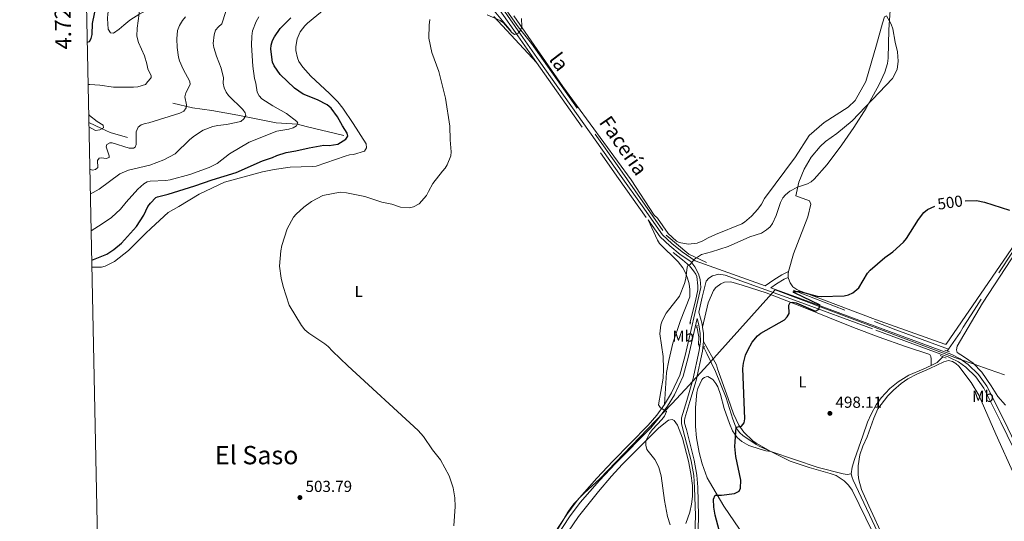
# Model space of a CAD drawing. Units: metres. Extents: x 640831 to 645346, y 727367 to 730428.
# Drawn here: x 641705 to 642322, y 728175 to 728490 of the extents above; entities that cross this region are included whole.
import ezdxf
from ezdxf.enums import TextEntityAlignment as Align

# ---------------------------------------------------------------- set-up
doc = ezdxf.new("R2010")
doc.units = ezdxf.units.M
doc.header["$MEASUREMENT"] = 0
doc.linetypes.add('DGN Style 2', pattern=[49.537595271297505, 29.7225571627785, -19.815038108519])
doc.linetypes.add('DGN Style 3', pattern=[69.3526333798165, 49.5375952712975, -19.815038108519])
for name, color, linetype, lineweight in [('Carátula', 7, 'Continuous', 5), ('Elementos auxiliares', 7, 'Continuous', 5), ('Entidades rústicas y varios', 7, 'Continuous', 5), ('Hidrografía', 7, 'Continuous', 5), ('Otros límites administrativos', 7, 'Continuous', 5), ('Relieve y altimetría', 7, 'Continuous', 5), ('Textos de rotulación', 7, 'Continuous', 5), ('Viales y ferrocarril', 7, 'Continuous', 5)]:
    doc.layers.add(name, color=color, linetype=linetype, lineweight=lineweight)
doc.styles.add('Style-arial', font='arial.shx', dxfattribs={"bigfont": 'arialbig.shx'})
doc.styles.add('Style-Arial Narrow', font='txt')
doc.styles.add('Style-Helvetica-Narrow-Oblique', font='txt')
doc.styles.add('Style-Times New Roman', font='txt')

# ---------------------------------------------------------------- blocks, each defined once
blk = doc.blocks.new('5PATER')
at = {"layer": 'Relieve y altimetría', "linetype": 'Continuous', "lineweight": 5}
h = blk.add_hatch(color=250, dxfattribs=at)
edge = h.paths.add_edge_path()
edge.add_ellipse((0, 0), major_axis=(-1.095731442945027, -1.110710700472634), ratio=0.9994222409660319, start_angle=0, end_angle=360)

msp = doc.modelspace()

# ---------------------------------------------------------------- linework, layer by layer
at = {"layer": 'Carátula', "color": 7, "linetype": 'Continuous', "lineweight": 5}
msp.add_3dface([(640892.3800000001, 727366.6699999999), (645346.4199999999, 727459.0900000001), (645284.8, 730428.46), (640830.76, 730336.04)], dxfattribs=at)
at = {"layer": 'Elementos auxiliares', "color": 250, "linetype": 'Continuous', "lineweight": 5}
msp.add_3dface([(641761.94, 727778.6300000001), (641714.52, 730091.96), (645126.97, 730162.79), (645175.5, 727849.46)], dxfattribs=at)
at = {"layer": 'Entidades rústicas y varios', "color": 92, "linetype": 'Continuous', "lineweight": 5}
msp.add_line((642283.95, 728275.29, 498.84), (642275.23, 728271.04, 498.54), dxfattribs=at)
at = {"layer": 'Entidades rústicas y varios', "color": 92, "linetype": 'Continuous', "lineweight": 5, "extrusion": (0.07045448037370494, -0.02973179071770349, 0.9970718062486724), "elevation": 24089.70340291721, "flags": 128}
msp.add_lwpolyline([(920706.5285055973, -307546.8531216326), (920708.5630261288, -307545.8069733607), (920710.0043436908, -307545.4146677591)], dxfattribs=at)
at = {"layer": 'Entidades rústicas y varios', "color": 92, "linetype": 'Continuous', "lineweight": 5}
for points in [[(641783.8200000001, 728543.01, 479.66), (641776.5800000001, 728535.3, 479.06), (641772.9099999999, 728530.29, 478.98), (641770.3300000001, 728525.8600000001, 478.98), (641767.23, 728519, 478.98), (641763.51, 728507.1000000001, 478.98), (641761.3400000001, 728497.8500000001, 478.98), (641760.6399999999, 728493.3900000001, 478.98), (641760.31, 728490.3200000001, 478.25), (641760.79, 728483.8200000001, 478.25), (641762.1699999999, 728481.3600000001, 478.25), (641764.0800000001, 728481.2, 478.25), (641767.77, 728483.7, 478.25), (641770.51, 728486.27, 478.25), (641774.3899999999, 728489.3500000001, 478.65), (641780.54, 728493.3900000001, 480.13), (641784.78, 728495.53, 481.02)], [(641787.6599999999, 728358.99, 502.05), (641798.27, 728368.96, 502.05), (641804.98, 728372.6699999999, 502.53), (641817.78, 728380.29, 502.72), (641833.53, 728387.9099999999, 502.95), (641857.4199999999, 728394.28, 502.95), (641864.79, 728395.8700000001, 502.95), (641874.72, 728397.1699999999, 502.95), (641888.46, 728397.6300000001, 502.95), (641890.94, 728397.98, 502.95), (641909.1100000001, 728404.1499999999, 502.67), (641911.79, 728404.9299999999, 502.65), (641914.4099999999, 728405.21, 502.65), (641921.3200000001, 728407.23, 502.65), (641922.48, 728409.3999999999, 502.65), (641922.27, 728411.9099999999, 502.65), (641914.1699999999, 728424.71, 502.65), (641907.8, 728434.22, 502.65), (641904.52, 728438.1200000001, 502.68), (641899.28, 728443.49, 502.8), (641887.5800000001, 728454.3, 502.95), (641882.5900000001, 728459.8999999999, 502.95), (641880.26, 728463.5, 502.95), (641879.3400000001, 728465.74, 502.81), (641878.3500000001, 728470.45, 502.57), (641878.29, 728472.8700000001, 502.47), (641879.05, 728477.6200000001, 502.33), (641880.94, 728482.05, 502.28), (641883.8500000001, 728485.8900000001, 502.3), (641885.6300000001, 728487.5, 502.35), (641897.25, 728497.1100000001, 502.21)], [(642002.28, 728491.77, 504.66), (642029.05, 728462.8200000001, 505.92)], [(642088.22, 728389.4099999999, 507.47), (642045.46, 728447.81, 506.42), (642014.8600000001, 728492.06, 504.63)], [(642186.6200000001, 728332, 500.86), (642189.76, 728343.04, 501.49), (642198.8500000001, 728366.1400000001, 502.68), (642200.76, 728374.1799999999, 503.43), (642199.77, 728376.0800000001, 503.73), (642191.3500000001, 728379.4099999999, 504.48), (642193.23, 728387.96, 505.34), (642196.47, 728396.1000000001, 505.94), (642200.98, 728403.6100000001, 506.23), (642206.6100000001, 728410.3, 506.23), (642209.8300000001, 728413.29, 506.12), (642216.9199999999, 728418.44, 505.67), (642226.6000000001, 728426.3600000001, 504.93), (642251.78, 728452.8200000001, 504.18), (642254.8, 728458.49, 504.33), (642255.31, 728463.75, 504.48), (642254.98, 728469.49, 504.63), (642253.5700000001, 728475.5700000001, 504.93), (642252.01, 728483.9199999999, 504.93), (642250.8899999999, 728486.77, 505.08), (642248.06, 728491.99, 505.37), (642246.8600000001, 728491.3700000001, 505.82), (642245.5, 728487.3999999999, 505.97), (642241.8800000001, 728473.8300000001, 506.57)], [(642241.8800000001, 728473.8300000001, 506.57), (642235.06, 728451, 507.32), (642228.55, 728439.0700000001, 507.77), (642224.0700000001, 728434.9299999999, 508.06), (642209.04, 728425.25, 508.36), (642199.6000000001, 728417.21, 508.36), (642191.2, 728403.69, 508.51), (642171.6399999999, 728377.55, 508.66), (642169.79, 728374.1000000001, 508.6), (642167.5800000001, 728370.8800000001, 508.55), (642163.6399999999, 728366.52, 508.51), (642159.0700000001, 728362.8400000001, 508.51), (642157.4199999999, 728361.78, 508.51), (642141.02, 728355.19, 507.62), (642136.3899999999, 728353.0900000001, 507.17), (642133.1599999999, 728351.0800000001, 507.35), (642129.6000000001, 728349.75, 507.45), (642123.94, 728349.1100000001, 507.45), (642118.3400000001, 728350.1499999999, 507.27), (642116.5700000001, 728350.8600000001, 507.17), (642111.48, 728355.81, 507.17), (642104.6200000001, 728365.27, 507.17), (642102.69, 728367.1499999999, 507.17), (642088.22, 728389.4099999999, 507.47)], [(642313.7, 728260.3500000001, 498.87), (642307.74, 728268.9199999999, 499.17), (642302.4199999999, 728274.52, 499.02), (642296.8300000001, 728278.1699999999, 499.02), (642292.3, 728281.0900000001, 499.17), (642291.8300000001, 728282.73, 499.17), (642292.24, 728285.1300000001, 499.02), (642308.26, 728311.98, 499.47), (642347.53, 728372.3900000001, 499.76)], [(641787.6599999999, 728358.99, 502.05), (641784.19, 728355.71, 501.83), (641773.6200000001, 728345.02, 501.6), (641764.79, 728338.0900000001, 501.6), (641758.9099999999, 728335.3200000001, 501.6), (641756.5900000001, 728334.5800000001, 500.93), (641750.55, 728334.5700000001, 500.89)], [(642098.79, 728364.21, 506.97), (642104.73, 728351.6300000001, 507.27), (642106.01, 728349.51, 507.26), (642117.5800000001, 728337.8600000001, 506.17), (642120.46, 728334.1300000001, 505.8), (642122.2, 728331.01, 505.51), (642123.55, 728327.71, 505.23), (642124.49, 728324.26, 504.96), (642125, 728320.73, 504.71), (642124.8999999999, 728316.0700000001, 504.58), (642119.1499999999, 728301.1499999999, 503.69), (642114.3200000001, 728286.96, 504.28), (642111.7, 728276.04, 504.24), (642110.4099999999, 728268.6699999999, 504.27), (642109.0700000001, 728248.6799999999, 504.75)], [(642333.4099999999, 728356.3999999999, 499.7), (642285.47, 728286.4099999999, 499.25), (642284.52, 728286.28, 499.25), (642241.1100000001, 728301.74, 499.4), (642193.23, 728320, 500.14), (642191.8700000001, 728320.6200000001, 500.23), (642189.48, 728322.3900000001, 500.41), (642187.69, 728324.77, 500.57), (642186.6399999999, 728327.55, 500.72), (642186.5900000001, 728328.24, 500.75)], [(642132.8600000001, 728297.01, 502.88), (642136.49, 728312.3500000001, 502.52), (642139.6699999999, 728319.9099999999, 502.43), (642141.25, 728321.9299999999, 502.43), (642144.3300000001, 728324.22, 502.43), (642146.72, 728325.1300000001, 502.43), (642150.54, 728325.5, 502.43), (642157.74, 728323.3400000001, 502.25), (642172.69, 728318.51, 501.36), (642195.94, 728309.49, 499.54), (642211.24, 728303.3800000001, 498.68), (642227.49, 728296.8700000001, 498.52), (642243.3999999999, 728290.72, 498.7), (642259.8800000001, 728284.8300000001, 498.95), (642274.6100000001, 728280.02, 498.99), (642275.1300000001, 728279.8, 498.99), (642275.8899999999, 728278.69, 498.99), (642276.1000000001, 728277.2, 498.99), (642275.95, 728275.3200000001, 498.99), (642275.95, 728273.1100000001, 498.24)], [(642175.75, 728219.1799999999, 499.14), (642166.3999999999, 728224.27, 499.44), (642164.4099999999, 728225.78, 499.45), (642158.8300000001, 728231.28, 499.54), (642155.6799999999, 728235.6200000001, 499.65), (642152.1799999999, 728242.6400000001, 499.86), (642149.02, 728252.3600000001, 500.2), (642142.3600000001, 728270.98, 500.78), (642141.5800000001, 728273.3500000001, 500.63), (642133.54, 728287.97, 501.83)], [(642283.95, 728275.29, 498.84), (642286.9299999999, 728276.0800000001, 498.99), (642289.3600000001, 728275.56, 498.99), (642291.53, 728274.2, 498.99), (642293.3200000001, 728272.5, 498.99), (642301.1000000001, 728262.27, 498.99), (642305.79, 728254.3500000001, 498.99), (642316.47, 728229.96, 498.49), (642328.03, 728204.6000000001, 497.34)], [(642246.8300000001, 728163.8800000001, 495.21), (642236.96, 728185.0800000001, 496.04), (642232.45, 728195.23, 496.3), (642230.79, 728201.3600000001, 496.38), (642230.3700000001, 728204.52, 496.46), (642230.29, 728210.19, 496.64), (642231.4199999999, 728217.1400000001, 496.95), (642233.29, 728222.49, 497.26), (642236.02, 728228.23, 497.6), (642240.1200000001, 728240.0700000001, 497.55), (642242.74, 728245.8700000001, 497.64), (642248.8500000001, 728253.9299999999, 498.06), (642252.44, 728257.5900000001, 498.23), (642257.26, 728261.6599999999, 498.38), (642261.47, 728264.5800000001, 498.48), (642266.97, 728267.6799999999, 498.54), (642275.23, 728271.04, 498.54)], [(642155.96, 728170.49, 498.54), (642146.1499999999, 728184.9199999999, 499.69), (642137.1799999999, 728200.04, 500.63), (642135.8, 728202.56, 500.48), (642132.6799999999, 728211.49, 500.96), (642130.8600000001, 728218.48, 501.22), (642129.2, 728227.78, 501.43), (642128.52, 728234.7, 501.49), (642128.4299999999, 728246.6499999999, 501.39), (642129.28, 728256.1200000001, 501.23), (642129.98, 728258.51, 501.23), (642132.3999999999, 728264.02, 501.15), (642133.1499999999, 728264.8900000001, 501.11), (642134.0900000001, 728265.55, 501.08), (642135.1599999999, 728265.96, 501.07), (642136.3, 728266.1000000001, 501.08), (642139.3700000001, 728264.2, 501.08), (642141.31, 728261.71, 501.02), (642142.54, 728259.55, 500.9), (642144.1799999999, 728254.8400000001, 500.68), (642146.48, 728246.0800000001, 500.33), (642149.79, 728236.6599999999, 500.08), (642151.71, 728232.06, 499.99), (642154.55, 728227.94, 499.91), (642157.54, 728225.44, 499.83), (642161.96, 728222.94, 499.66), (642168.99, 728220.51, 499.33), (642172.6000000001, 728219.5800000001, 499.14), (642175.75, 728219.1799999999, 498.84)], [(642322.56, 728248.0800000001, 499.02), (642317.8400000001, 728253.69, 499.17), (642313.7, 728260.3500000001, 498.87)], [(642122.3999999999, 728174, 503.72), (642124.8500000001, 728181.1300000001, 502.96), (642125.9299999999, 728186.05, 502.68), (642126.6100000001, 728190.99, 502.53), (642126.55, 728197.8600000001, 502.51), (642125.6000000001, 728205.3300000001, 502.51), (642124.1100000001, 728213.04, 502.51), (642120.4199999999, 728227.5800000001, 502.51), (642117.1799999999, 728235.54, 502.66), (642115.22, 728238.5, 502.66), (642113.8999999999, 728239.2, 502.81), (642111.51, 728238.6799999999, 502.81), (642105.56, 728234.03, 503.38), (642098.77, 728227.3600000001, 504.61), (642082.6499999999, 728210.97, 506.55), (642075.9199999999, 728203.6000000001, 507.12), (642067.75, 728194.1400000001, 507.49), (642055.3200000001, 728178.44, 507.22), (642045.49, 728163.96, 506.96)], [(642175.75, 728219.1799999999, 498.84), (642187.8, 728213.0900000001, 498.54), (642199.6300000001, 728209.0800000001, 497.99), (642212.73, 728205.3900000001, 497.42), (642216.46, 728204.03, 497.25), (642221.49, 728200.8500000001, 496.93), (642224.3200000001, 728198.06, 496.69), (642226.6300000001, 728194.8300000001, 496.43), (642239.4299999999, 728168.29, 494.84)]]:
    msp.add_polyline3d(points, dxfattribs=at)
at = {"layer": 'Hidrografía', "color": 142, "linetype": 'DGN Style 3', "lineweight": 15}
for p, q in [((642130.8700000001, 728285.6100000001, 501.73), (642130.8200000001, 728285.6499999999, 501.74)), ((642286.9299999999, 728283.21, 498.58), (642286.1200000001, 728282.04, 498.54)), ((642283.25, 728278.5, 498.29), (642283.24, 728278.49, 498.29))]:
    msp.add_line(p, q, dxfattribs=at)
at = {"layer": 'Hidrografía', "color": 142, "linetype": 'DGN Style 3', "lineweight": 15, "extrusion": (0.1758742832134846, 0.4262164146100496, 0.8873600196206146), "elevation": 423810.4319766199, "flags": 128}
msp.add_lwpolyline([(-315927.4435532958, -814557.3958638001), (-315892.3753771761, -814555.7909265344), (-315823.5113525855, -814554.0992359035)], dxfattribs=at)
at = {"layer": 'Hidrografía', "color": 142, "linetype": 'DGN Style 3', "lineweight": 15}
for points in [[(642012.9199999999, 728482.78, 505), (641996.28, 728503.03, 502.85), (641982.69, 728522.44, 500), (641968.8200000001, 728541.5800000001, 495), (641962.44, 728554.06, 492.11), (641960.22, 728571.53, 490), (641965.49, 728602.3200000001, 486.21), (641973.53, 728625.6300000001, 484.69), (641981.44, 728644.21, 482.55)], [(641966.25, 728578.21, 490), (641967.3600000001, 728566, 490.68), (641969.8600000001, 728555.46, 492.58), (641976.51, 728541.5900000001, 495.25), (641990.1000000001, 728523.5700000001, 500), (642017.56, 728485.29, 505), (642025.8800000001, 728474.75, 505), (642079.7, 728398.22, 505), (642110.22, 728354.6599999999, 505), (642124.3600000001, 728342.74, 505), (642135.3300000001, 728337.47, 504.82)], [(641908.25, 728417.0900000001, 499.7), (641884.8400000001, 728422.7, 496.26), (641879.29, 728424.1100000001, 494.92), (641865.9099999999, 728425.1200000001, 493.84), (641841.9199999999, 728429.75, 489.23), (641825.79, 728432.69, 487.59), (641813.56, 728434.55, 485.77), (641801.21, 728437.3900000001, 484.31)], [(641772.8200000001, 728415.8800000001, 482.97), (641762.04, 728419.04, 481.63), (641756.6599999999, 728421.56, 480.23), (641748.69, 728425.23, 479.68)], [(642345.56, 728372.45, 499.76), (642302.9199999999, 728307.74, 499.06), (642296.02, 728297.06, 498.95), (642294.2, 728293.6699999999, 498.95), (642286.9299999999, 728283.21, 498.58)], [(642125.27, 728299.4299999999, 503.29), (642125.02, 728299.56, 503.32), (642128.5700000001, 728313.4299999999, 503.58), (642129.9299999999, 728320.4099999999, 503.62), (642130.01, 728322.8999999999, 503.66), (642129.28, 728328.8500000001, 503.93), (642128.73, 728330.25, 504.07), (642127.3, 728332.31, 504.33), (642124.6499999999, 728335.3700000001, 504.85), (642120.27, 728339.3, 505.51), (642114.6100000001, 728343.79, 505.86)], [(642130.77, 728285.69, 501.75), (642130.31, 728286.04, 501.83), (642130.6000000001, 728291.04, 502.07), (642129.3899999999, 728297.3800000001, 502.87), (642129.27, 728297.4299999999, 502.88)], [(642175.75, 728219.1799999999, 498.69), (642168.6799999999, 728222.21, 499.29), (642166.5, 728223.4199999999, 499.34), (642158.1000000001, 728229.22, 499.59), (642156.21, 728230.8400000001, 499.76), (642154.76, 728232.75, 499.89), (642153.5700000001, 728234.98, 499.91), (642151.8200000001, 728239.4299999999, 499.89), (642147.72, 728252.6699999999, 500.04), (642141.04, 728269.31, 500.93), (642135.6799999999, 728280.6000000001, 501.06), (642133.76, 728284.3, 501.38)], [(642275.95, 728273.1100000001, 498.24), (642271.1100000001, 728270.76, 498.08), (642262.1100000001, 728267.01, 498.06), (642255.28, 728262.79, 497.71), (642250.25, 728258.6599999999, 497.52), (642244.79, 728252.78, 497.4), (642241.56, 728248.29, 497.4), (642238.3700000001, 728242.6100000001, 497.48), (642236.21, 728237.52, 497.62), (642233.3200000001, 728228.99, 497.75), (642227.99, 728214.1599999999, 497.01), (642226.5800000001, 728209.29, 496.74), (642225.8899999999, 728205.1599999999, 496.56)], [(642283.24, 728278.49, 498.29), (642282.31, 728277.4199999999, 498.21), (642279.74, 728274.95, 498.36), (642275.95, 728273.1100000001, 498.24)], [(642225.8899999999, 728205.1599999999, 496.56), (642223.3500000001, 728204.8200000001, 496.6), (642220.8800000001, 728205.0700000001, 496.71), (642205.21, 728209.1200000001, 497.1), (642175.75, 728219.1799999999, 498.69)], [(642225.8899999999, 728205.1599999999, 496.56), (642226.48, 728202.75, 496.48), (642227.26, 728201.0700000001, 496.41), (642264.23, 728122.29, 493.56), (642285.79, 728077.19, 492.46), (642299.71, 728048.4199999999, 492.23), (642301.6100000001, 728043.79, 492.05), (642305.79, 728028.74, 491.47), (642317.1599999999, 727988.69, 490.86), (642321.8500000001, 727970.29, 490.58), (642323.04, 727961.24, 490.35)]]:
    msp.add_polyline3d(points, dxfattribs=at)
at = {"layer": 'Otros límites administrativos', "color": 250, "linetype": 'Continuous', "lineweight": 5, "ltscale": 0.5}
msp.add_polyline3d([(642321.9199999999, 728267.1499999999, 499.02), (642312.28, 728270.53, 499.15), (642302.9299999999, 728273.79, 499.04), (642292.6000000001, 728277.3900000001, 499.21), (642178.3999999999, 728320.3800000001, 501.29), (642176.3, 728318.04, 501.24), (642136.1200000001, 728273.45, 501.16), (642129.0900000001, 728265.6499999999, 501.63), (642122.1100000001, 728257.9099999999, 502.64), (642113.6100000001, 728249.02, 504.22), (642068.6699999999, 728202.01, 507.39), (642058.78, 728192.94, 507.43), (642055.7, 728189.79, 507.43), (642054.3400000001, 728188.48, 507.43), (642052.6200000001, 728186.6499999999, 507.39), (642050.49, 728183.76, 507.34), (642048.6300000001, 728181.05, 507.3), (642046.3, 728177.2, 507.27), (642037.23, 728162.29, 507.16)], dxfattribs=at)
at = {"layer": 'Relieve y altimetría', "color": 30, "linetype": 'Continuous', "lineweight": 5, "flags": 128}
for points, elevation in [([(641785.6000000001, 728458.78), (641785.01, 728462.06), (641783.6000000001, 728467), (641779.8200000001, 728475.4099999999), (641778.81, 728479.3700000001), (641779.02, 728484.3700000001), (641780.21, 728493.6499999999), (641779.99, 728496.1100000001), (641778.76, 728501.03), (641778.6399999999, 728502.6200000001), (641778.8600000001, 728505.1100000001), (641780.23, 728511.06), (641784.29, 728518.46)], 480), ([(641786.8200000001, 728398.6000000001), (641795.5900000001, 728401.8800000001), (641802.69, 728405.6699999999), (641811.98, 728414.54), (641814.79, 728416.8200000001), (641820.26, 728420.5), (641826.3500000001, 728422.8300000001), (641829.48, 728423.48), (641834.8, 728424), (641843.79, 728425.95), (641845.71, 728427.47), (641846.8800000001, 728429.5800000001), (641846.55, 728431.3700000001), (641845.0700000001, 728433.3900000001), (641836.21, 728442.27), (641834.74, 728444.28), (641833.48, 728446.8999999999), (641832.8300000001, 728449.9199999999), (641832.8999999999, 728453.4299999999), (641832.25, 728456.56), (641831.46, 728459.3900000001), (641828.51, 728466.81), (641826.9299999999, 728472.1699999999), (641826.5900000001, 728474.71), (641827.1100000001, 728480.1599999999), (641828.05, 728483.06), (641829.8600000001, 728485.22), (641831.9299999999, 728487.05), (641834.5, 728494.71)], 490), ([(642235.25, 728434.28), (642243.3899999999, 728449.06), (642246.94, 728456.79), (642248.69, 728462.29), (642249.1100000001, 728465.53), (642249.5800000001, 728483.3800000001), (642250.44, 728495.6499999999)], 505), ([(641786.3200000001, 728425.1000000001), (641805.75, 728431.0700000001), (641808.1100000001, 728432.46), (641809.5800000001, 728434.4199999999), (641809.8500000001, 728436.3700000001), (641808.8800000001, 728441.44), (641809.3899999999, 728443.8800000001), (641812.19, 728449.1100000001), (641811.8600000001, 728451.05), (641807.71, 728458.75), (641805.3899999999, 728463.8), (641804.77, 728466.23), (641803.9099999999, 728472.1499999999), (641803.8300000001, 728477.6799999999), (641804.27, 728482.8500000001), (641805.4299999999, 728485.98), (641807.24, 728489.0900000001), (641809.29, 728491.3700000001)], 485), ([(641787.04, 728388.49), (641796.8500000001, 728388.9099999999), (641799.6499999999, 728389.4099999999), (641811.8600000001, 728392.74), (641823.99, 728397.0800000001), (641829.02, 728399.6100000001), (641836.8500000001, 728405.56), (641848.96, 728412.8999999999), (641866.3600000001, 728419.8200000001), (641873.98, 728421.0900000001), (641876.6499999999, 728421.8800000001), (641878.78, 728423.1599999999), (641879.45, 728424.9099999999), (641878.8300000001, 728425.95), (641872.48, 728430.9299999999), (641863.8800000001, 728435.73), (641857.0900000001, 728440.1100000001), (641855.27, 728441.8700000001), (641854.03, 728444.24), (641853.2, 728449.9099999999), (641852.4099999999, 728452.74), (641851.45, 728460.5900000001), (641850.5800000001, 728473.79), (641850.7, 728479.4199999999), (641851.19, 728482.75), (641853.49, 728488.6300000001), (641855.0900000001, 728491.49)], 495), ([(641970.02, 728394.8200000001), (641971.79, 728396.6400000001), (641973.1100000001, 728398.75), (641975.26, 728404.46), (641975.5700000001, 728406.96), (641974.8, 728414.4199999999), (641974.6699999999, 728422.99), (641972, 728440.5900000001), (641967.8500000001, 728457.25), (641963.48, 728469.1499999999), (641961.55, 728478.0900000001), (641961.72, 728486.1699999999), (641962.27, 728489.75)], 505), ([(641998.0900000001, 728492.71), (642006.22, 728489.25), (642008.29, 728487.77), (642013.44, 728481.56), (642015.19, 728480.46), (642017.49, 728481.27), (642018.8800000001, 728482.8700000001), (642019.71, 728485.3600000001), (642019.6399999999, 728490.3700000001)], 505), ([(641785.72, 728450.9299999999), (641787.3400000001, 728452.75), (641787.6100000001, 728453.5), (641787.6100000001, 728454.3999999999), (641785.6000000001, 728458.78)], 480), ([(641748.2, 728449.04), (641749.25, 728449.06), (641755.5700000001, 728448.5900000001), (641764.2, 728447.3800000001), (641776.6300000001, 728447.3900000001), (641779.31, 728447.6200000001), (641784.1100000001, 728449.1400000001), (641785.72, 728450.9299999999)], 480), ([(642112.72, 728173.1799999999), (642110.9299999999, 728178.3999999999), (642109.05, 728188.3700000001), (642107.01, 728203.8800000001), (642105.5900000001, 728209.0900000001), (642104.3500000001, 728211.9099999999), (642103.02, 728214.03), (642098.0900000001, 728220.3400000001), (642097.3, 728223.1599999999), (642097.3999999999, 728225.8500000001), (642099.6499999999, 728230.4299999999), (642101.55, 728232.94), (642107.3600000001, 728239.1599999999), (642108.99, 728241.31), (642110.27, 728244.29), (642106.5, 728246.47), (642105.4199999999, 728248.3999999999), (642108.3, 728265.04), (642108.51, 728271.02), (642108.26, 728278.75), (642106.22, 728292.81), (642106.8400000001, 728298.4199999999), (642107.53, 728301.06), (642110.06, 728305.8700000001), (642118.4099999999, 728316.46), (642121.5800000001, 728324.44), (642122.4199999999, 728327.5900000001), (642123.3600000001, 728334.6300000001), (642123.9299999999, 728336.1300000001), (642125.1200000001, 728336.3), (642127.9199999999, 728339.6300000001), (642132.1499999999, 728342.5800000001), (642138.6100000001, 728344.28), (642149, 728347.6300000001), (642162.53, 728353.6200000001), (642169.76, 728355.95), (642172.9199999999, 728357.97), (642175.28, 728359.95), (642176.74, 728362.0700000001), (642179.06, 728366.8900000001), (642181.77, 728375.1499999999), (642183.22, 728378), (642184.8, 728379.95), (642187.49, 728382.25), (642192.4299999999, 728384.6799999999), (642198.6100000001, 728386.9199999999), (642200.8200000001, 728388.1100000001), (642202.77, 728389.7), (642210.9199999999, 728398.9299999999), (642220.1499999999, 728411.21), (642227.6699999999, 728422.1400000001), (642235.25, 728434.28)], 505), ([(641748.74, 728422.51), (641752.94, 728420.3400000001), (641755.6100000001, 728420.6599999999), (641757.81, 728421.9299999999), (641757.6799999999, 728423.56), (641753.94, 728425.8900000001), (641749.1599999999, 728429.74), (641748.5800000001, 728430.3)], 480), ([(641749.29, 728395.94), (641751, 728395.4199999999), (641752.9099999999, 728395.74), (641754.3200000001, 728397), (641754.1599999999, 728401.5), (641755.19, 728402.8600000001), (641756.71, 728403.0700000001), (641759.49, 728402.73), (641761.3999999999, 728403.4299999999), (641761.3800000001, 728404.3900000001), (641759.48, 728409.9099999999), (641760.03, 728411.45), (641761.73, 728412.6200000001), (641763.26, 728412.55), (641773.9299999999, 728409.27), (641776.71, 728409.1200000001), (641777.75, 728409.8999999999), (641778.3, 728411.44), (641778.28, 728419.48), (641779.56, 728422.3700000001), (641781.55, 728423.8900000001), (641784.03, 728424.6799999999), (641786.3200000001, 728425.1000000001)], 485), ([(641749.6000000001, 728380.3999999999), (641755.0800000001, 728383.45), (641768.1399999999, 728393.03), (641773.49, 728395.3600000001), (641786.8200000001, 728398.6000000001)], 490), ([(641977.22, 728172.6200000001), (641978.0900000001, 728184.73), (641977.8700000001, 728190.1200000001), (641976.8700000001, 728196.27), (641974.28, 728203.97), (641968.8200000001, 728213.8800000001), (641963.8, 728220.2), (641958.1200000001, 728228.49), (641954.8999999999, 728232.28), (641910.8, 728272.8999999999), (641901.26, 728281.9099999999), (641898.5, 728284.8800000001), (641896.3700000001, 728286.6400000001), (641886.4099999999, 728293.3600000001), (641883.99, 728295.4199999999), (641881.8600000001, 728298.0800000001), (641874.1799999999, 728310.81), (641870.4199999999, 728322.4099999999), (641869.03, 728327.78), (641868.1200000001, 728335.23), (641868.8400000001, 728344.8999999999), (641869.4199999999, 728348.1100000001), (641872.8300000001, 728358.6200000001), (641876.8999999999, 728365.8600000001), (641878.46, 728367.8200000001), (641883.3800000001, 728372.24), (641888.0800000001, 728375.81), (641895.22, 728379.6000000001), (641906.06, 728381.5800000001), (641909.9199999999, 728381.23), (641921.54, 728378.81), (641932.06, 728375.3900000001), (641938.3600000001, 728373.99), (641943.72, 728372.29), (641949.46, 728371.78), (641951.8600000001, 728372.3200000001), (641955.55, 728374.25), (641960.1000000001, 728379.4199999999), (641961.25, 728382.1200000001), (641964.05, 728386.95), (641970.02, 728394.8200000001)], 505), ([(641750.0700000001, 728357.46), (641757.0900000001, 728361.69), (641762.8899999999, 728365.81), (641768.54, 728370.8700000001), (641772.1100000001, 728375.4299999999), (641779.4099999999, 728383.48), (641783.0900000001, 728386.9099999999), (641785.3, 728388.03), (641787.04, 728388.49)], 495)]:
    msp.add_lwpolyline(points, dxfattribs=dict(at, elevation=elevation))
at = {"layer": 'Relieve y altimetría', "color": 30, "linetype": 'Continuous', "lineweight": 25, "flags": 128}
for points, elevation in [([(641747.6599999999, 728475.5), (641749.02, 728476.0900000001), (641750.23, 728477.9299999999), (641750.8300000001, 728480.3700000001), (641750.95, 728487.31), (641753.25, 728498.4299999999), (641752.9299999999, 728501.6000000001), (641752.1100000001, 728504.6499999999), (641750.8300000001, 728506.9199999999), (641746.9199999999, 728511.3900000001)], 475), ([(641787.3300000001, 728374.72), (641790.7, 728378.19), (641791.75, 728378.6799999999), (641798.3, 728380.27), (641815, 728385.5), (641825.9099999999, 728389.3600000001), (641840.8400000001, 728393.9299999999), (641857.3899999999, 728401.29), (641863.71, 728403.4099999999), (641866.3899999999, 728404.6499999999), (641872.3300000001, 728406.54), (641878.3, 728407.53), (641886.6399999999, 728409.45), (641895.8800000001, 728411.0900000001), (641899.1699999999, 728410.8400000001), (641904.6100000001, 728411.7), (641909.5700000001, 728414.8900000001), (641910.74, 728416.7), (641910.4099999999, 728418.49), (641907.3899999999, 728423.1699999999), (641904.27, 728428.8600000001), (641900.3, 728434.1799999999), (641897.8800000001, 728436.23), (641891.8500000001, 728439.4299999999), (641882.97, 728443.0800000001), (641877.46, 728446.6699999999), (641868.3899999999, 728455.25), (641864.6100000001, 728460.8300000001), (641863.69, 728463.1499999999), (641862.6599999999, 728471.25), (641862.8, 728473.75), (641863.74, 728476.6100000001), (641864.9299999999, 728478.8800000001), (641868.4199999999, 728484.1300000001), (641875.21, 728490.8900000001)], 500), ([(641750.46, 728339.06), (641759.96, 728342.77), (641764.4199999999, 728345.6599999999), (641769.1200000001, 728349.6100000001), (641778.6100000001, 728360.0900000001), (641783.05, 728367.28), (641785.6000000001, 728372.6400000001), (641787.3300000001, 728374.72)], 500), ([(642153.31, 728225.19), (642153.9199999999, 728234.3200000001), (642157.3400000001, 728234.97), (642158.95, 728237.0900000001), (642159.47, 728239.54), (642158.1200000001, 728271.1499999999), (642158.52, 728274.45), (642159.8200000001, 728279.3900000001), (642161.23, 728282.71), (642163.99, 728287.69), (642167.26, 728291.6799999999), (642169.3500000001, 728293.31), (642184.1100000001, 728301.6000000001), (642185.8500000001, 728303.3999999999), (642187.03, 728305.6599999999), (642186.95, 728310.77), (642187.8200000001, 728312.4199999999), (642189.1599999999, 728312.74), (642191.5900000001, 728312.31), (642203.6599999999, 728306.95), (642205.53, 728308.0700000001), (642206.6100000001, 728310.77), (642190.4199999999, 728318.44), (642189.8899999999, 728318.74), (642189.81, 728319.3300000001), (642193.75, 728319.3400000001), (642204.73, 728316.4299999999), (642207.22, 728316.25), (642221.49, 728316.75), (642224.3700000001, 728317.3300000001), (642226.8899999999, 728318.49), (642230.78, 728321.6599999999), (642236.1599999999, 728330.8500000001), (642237.8999999999, 728332.72), (642247.04, 728340.6799999999), (642252.1200000001, 728344.29), (642258.76, 728350.23), (642260.6699999999, 728352.5700000001), (642268.1000000001, 728364.5), (642271.3700000001, 728368.9299999999), (642273.76, 728370.72), (642278.4299999999, 728372.8200000001)], 500), ([(642297.3200000001, 728376.26), (642304.3200000001, 728376.3500000001), (642309.4099999999, 728375.3800000001), (642325.06, 728370.4099999999)], 500), ([(642144.05, 728166.75), (642140.8300000001, 728179.28), (642139.8999999999, 728184.1799999999), (642139.6599999999, 728189.22), (642140.8300000001, 728191.6699999999), (642144.71, 728191.73), (642152.9099999999, 728192.8999999999), (642155.73, 728194.29), (642156.75, 728196.1000000001), (642156.9199999999, 728201.1200000001), (642153.6799999999, 728216), (642153.04, 728222.1599999999), (642153.31, 728225.19)], 500)]:
    msp.add_lwpolyline(points, dxfattribs=dict(at, elevation=elevation))
at = {"layer": 'Viales y ferrocarril', "color": 1, "linetype": 'DGN Style 2', "lineweight": 5}
for p, q in [((642125.46, 728300.0900000001, 503.32), (642125.1100000001, 728298.8800000001, 503.32)), ((642129.52, 728298.28, 503.1), (642129.1000000001, 728296.8500000001, 503.02)), ((642130.8300000001, 728286.27, 501.75), (642130.78, 728285, 501.75)), ((642133.8400000001, 728285.1200000001, 501.53), (642133.71, 728283.7, 501.46)), ((642285.4099999999, 728277.56, 498.84), (642281.6499999999, 728279.1799999999, 498.84)), ((642284.5900000001, 728282.5900000001, 498.84), (642287.6000000001, 728281.52, 498.84))]:
    msp.add_line(p, q, dxfattribs=at)
at = {"layer": 'Viales y ferrocarril', "color": 250, "linetype": 'DGN Style 3', "lineweight": 5, "extrusion": (0.8158358908887609, 0.5773363119576296, 0.03308446815205576), "elevation": 944375.117974397, "flags": 128}
msp.add_lwpolyline([(223761.9262592177, -30755.0650935697), (223673.0329418973, -30753.60429386825), (223641.1471281897, -30754.01451844195)], dxfattribs=at)
at = {"layer": 'Viales y ferrocarril', "color": 250, "linetype": 'Continuous', "lineweight": 5, "extrusion": (-0.668597279726423, -0.2406995071788129, 0.7035918026713386), "elevation": -604275.1925600237, "flags": 128}
msp.add_lwpolyline([(-467737.5334405936, 599019.6065426157), (-467739.4031697647, 599020.155371211), (-467747.2490380681, 599021.0278679524)], dxfattribs=at)
at = {"layer": 'Viales y ferrocarril', "color": 250, "linetype": 'Continuous', "lineweight": 5, "extrusion": (0.849272249904173, 0.01016331787469465, 0.5278573221169542), "elevation": 553012.9816595672, "flags": 128}
msp.add_lwpolyline([(720551.9060887445, -343104.495964956), (720557.0572756254, -343104.3664515706), (720560.953578538, -343103.4127620963)], dxfattribs=at)
at = {"layer": 'Viales y ferrocarril', "color": 250, "linetype": 'DGN Style 3', "lineweight": 5}
for points in [[(641982.9199999999, 728644.04, 482.7), (641972.95, 728620.19, 485.21), (641969.6599999999, 728610.74, 486.36), (641964.7, 728593.23, 488.3), (641962.8400000001, 728583.49, 489.45), (641962.3800000001, 728574.8700000001, 490.52), (641963.19, 728564.96, 491.82), (641965.0700000001, 728556.47, 492.98), (641969.5700000001, 728546.99, 494.39), (641974.98, 728538.0800000001, 495.81), (641995.8500000001, 728510.05, 501.14), (642005.8600000001, 728495.8700000001, 503.41), (642017.28, 728479.56, 505.15), (642029.05, 728462.8200000001, 505.92)], [(642098.79, 728364.21, 506.97), (642106.3, 728353.6100000001, 506.58), (642112.3700000001, 728348.01, 506.26), (642118.95, 728342.6300000001, 505.75), (642125.49, 728338.1300000001, 505.06)], [(642125.49, 728338.1300000001, 505.06), (642128.1699999999, 728334.8200000001, 504.91), (642130.4299999999, 728330.4299999999, 504.4), (642131.45, 728326.8700000001, 504.11), (642131.8800000001, 728321.95, 503.86)], [(642139.1100000001, 728329.24, 504.1), (642143.03, 728330.21, 503.88), (642147.0900000001, 728329.5800000001, 503.44), (642192.8400000001, 728313.19, 500.26), (642241.3, 728295.1799999999, 499.07), (642288.01, 728277.8200000001, 499.21), (642293.1200000001, 728275.21, 499.21), (642297.8200000001, 728271.95, 499.21), (642304.01, 728265.97, 499.21), (642308.9299999999, 728258.8800000001, 499.21), (642319.75, 728237.5900000001, 499.07), (642349.4099999999, 728175.53, 497.27), (642392.1799999999, 728086.1400000001, 495.18), (642403.19, 728063.55, 495.33), (642409.02, 728053.27, 495.18), (642412.5800000001, 728048.6400000001, 495.11)], [(642175.72, 728321.6799999999, 501.53), (642179.1799999999, 728324.1499999999, 501.21), (642184.06, 728327.05, 501.11), (642186.5900000001, 728328.24, 501.1)], [(642109.0700000001, 728248.6799999999, 504.75), (642113.3700000001, 728255.79, 504.37), (642118.72, 728267.02, 503.85), (642121.97, 728279.3800000001, 503.55), (642131.8800000001, 728321.95, 503.86)], [(642127.8800000001, 728161.8800000001, 502.79), (642128.45, 728178.8500000001, 502.29), (642127.8899999999, 728196.6599999999, 501.59), (642127.44, 728204.0800000001, 501.5), (642125.76, 728213.19, 501.64), (642120.8300000001, 728232.3500000001, 502.26), (642119.6599999999, 728236.6400000001, 502.71), (642119.6399999999, 728238.3500000001, 502.71), (642119.74, 728240.3, 502.71), (642123.01, 728251.0900000001, 502), (642126.8899999999, 728264.05, 501.64), (642130.8300000001, 728282.3800000001, 501.6), (642131.54, 728288.0700000001, 501.96), (642131.4099999999, 728292.96, 502.07), (642130.6300000001, 728298.5, 503.27), (642129.5700000001, 728302.3999999999, 503.6)], [(641950.6100000001, 728024.8999999999, 505.13), (641962.77, 728042.5900000001, 505.19), (642034.8999999999, 728159.95, 507.14), (642047.8400000001, 728179.5700000001, 507.29), (642054.51, 728188.53, 507.43), (642066.6499999999, 728202.4199999999, 507.42), (642076.78, 728213.1300000001, 507.02), (642098.8400000001, 728235.5700000001, 505.53), (642104.21, 728241.9299999999, 505.13), (642109.0700000001, 728248.6799999999, 504.75)]]:
    msp.add_polyline3d(points, dxfattribs=at)
at = {"layer": 'Viales y ferrocarril', "color": 250, "linetype": 'Continuous', "lineweight": 5}
for points in [[(642172.1300000001, 728322.96, 501.78), (642128.3500000001, 728338.5800000001, 504.88), (642120.1499999999, 728344.23, 505.75), (642113.69, 728349.53, 506.26), (642107.8200000001, 728354.9299999999, 506.58), (642095.01, 728373.03, 507.26), (642082, 728391.3900000001, 507.38), (642030.69, 728463.98, 505.92), (642018.9199999999, 728480.7, 505.15), (642007.51, 728497.03, 503.41), (641997.47, 728511.23, 501.14), (641976.6399999999, 728539.2, 495.81), (641971.3300000001, 728547.95, 494.39), (641966.97, 728557.1300000001, 492.98), (641965.1699999999, 728565.26, 491.82), (641964.3800000001, 728574.8900000001, 490.52), (641964.8300000001, 728583.25, 489.45)], [(642130.51, 728306.49, 503.89), (642132.6599999999, 728315.8200000001, 503.7), (642135.19, 728325.8900000001, 504), (642136.8999999999, 728327.8, 504.11), (642139.1100000001, 728329.24, 504.1)], [(642172.1300000001, 728322.96, 501.78), (642177.48, 728326.76, 501.47), (642182.6000000001, 728329.8, 501.48), (642186.6200000001, 728332, 501.51)], [(642556.4299999999, 727891.5900000001, 495.33), (642546.73, 727904.05, 495.18), (642482.46, 727974.71, 494.43), (642417.8999999999, 728045.4099999999, 495.03), (642410.8999999999, 728054.51, 495.18), (642405.19, 728064.6000000001, 495.33), (642394.21, 728087.1100000001, 495.18), (642351.44, 728176.5, 497.27), (642321.77, 728238.5800000001, 499.07), (642310.8700000001, 728260.03, 499.21), (642305.74, 728267.4299999999, 499.21), (642299.26, 728273.7, 499.21), (642294.27, 728277.1499999999, 499.21), (642288.9099999999, 728279.8900000001, 499.21), (642242.0900000001, 728297.29, 499.07), (642193.6100000001, 728315.3, 500.26), (642175.72, 728321.6799999999, 501.53)], [(641833.4199999999, 727851.1699999999, 504.96), (641840.19, 727870.3400000001, 504.82), (641843.99, 727879.1499999999, 504.51), (641850.02, 727890.25, 504.27), (641853.3999999999, 727895.5700000001, 504.22), (641858.9299999999, 727903.27, 504.2), (641929.98, 727992.6300000001, 504.97), (641947.81, 728016.8500000001, 505.12), (641964.6599999999, 728041.3600000001, 505.19), (642036.79, 728158.74, 507.14), (642049.6799999999, 728178.28, 507.29), (642056.26, 728187.1100000001, 507.43), (642068.31, 728200.9099999999, 507.42), (642078.3999999999, 728211.5700000001, 507.02), (642100.5, 728234.06, 505.53), (642105.99, 728240.54, 505.13), (642110.95, 728247.44, 504.75), (642115.3500000001, 728254.72, 504.37), (642120.8400000001, 728266.24, 503.85), (642124.1499999999, 728278.8400000001, 503.55), (642129.5700000001, 728302.3999999999, 503.6)], [(642129.8800000001, 728161.6799999999, 502.79), (642130.45, 728178.8500000001, 502.29), (642129.8899999999, 728196.76, 501.59), (642129.4199999999, 728204.3200000001, 501.5), (642127.72, 728213.6300000001, 501.64), (642122.77, 728232.8700000001, 502.26), (642121.6599999999, 728236.9199999999, 502.71), (642121.6399999999, 728238.31, 502.71), (642121.72, 728239.96, 502.71), (642124.9299999999, 728250.51, 502), (642128.8300000001, 728263.55, 501.64), (642132.81, 728282.04, 501.6), (642133.54, 728287.97, 501.96)]]:
    msp.add_polyline3d(points, dxfattribs=at)

# ---------------------------------------------------------------- block references
at = {"layer": 'Relieve y altimetría', "color": 250, "linetype": 'Continuous', "lineweight": 5}
for p in [(642212.6399999999, 728243.01, 498.11), (641880.8400000001, 728190.28, 503.79)]:
    msp.add_blockref('5PATER', p, dxfattribs=at)

# ---------------------------------------------------------------- texts
at = {"layer": 'Carátula', "color": 7, "linetype": 'Continuous', "lineweight": 5, "style": 'Style-arial'}
msp.add_text('4.728.500', height=10.000008, rotation=91.17431817161261, dxfattribs=at).set_placement((641737.1266470288, 728501.4217166828), align=Align.CENTER)
at = {"layer": 'Entidades rústicas y varios', "color": 92, "linetype": 'Continuous', "lineweight": 5, "style": 'Style-Arial Narrow'}
for s, p in [('L', (641917.6431652175, 728319.42001, 505.42)), ('Mb', (642120.794875968, 728291.43001, 503.79)), ('L', (642195.4431652175, 728262.7800100001, 498.89)), ('Mb', (642308.474875968, 728253.68001, 499.07))]:
    msp.add_text(s, height=7.000020000000001, dxfattribs=at).set_placement(p, align=Align.MIDDLE_CENTER)
at = {"layer": 'Textos de rotulación', "color": 250, "linetype": 'Continuous', "lineweight": 5, "style": 'Style-Helvetica-Narrow-Oblique'}
for s, rotation, p in [('la', 307.2544603719776, (642039.5549384807, 728460.621360204, 505)), ('Facería', 304.8773553076597, (642079.71009318, 728408.2124420055, 505))]:
    msp.add_text(s, height=8.999868000000001, rotation=rotation, dxfattribs=at).set_placement(p, align=Align.CENTER)
at = {"layer": 'Textos de rotulación', "color": 27, "linetype": 'Continuous', "lineweight": 5, "style": 'Style-Helvetica-Narrow-Oblique'}
msp.add_text('500', height=6.999888, rotation=8.335195376858634, dxfattribs=at).set_placement((642287.8539567471, 728375.1620746031, 500), align=Align.MIDDLE_CENTER)
at = {"layer": 'Textos de rotulación', "color": 250, "linetype": 'Continuous', "lineweight": 5, "style": 'Style-arial'}
for s, p in [('498.11', (642216.1399999999, 728246.51, 498.11)), ('503.79', (641884.3400000001, 728193.78, 503.79))]:
    msp.add_text(s, height=7.000020000000001, dxfattribs=at).set_placement(p)
at = {"layer": 'Textos de rotulación', "color": 250, "linetype": 'Continuous', "lineweight": 5, "style": 'Style-Times New Roman'}
msp.add_text('El Saso', height=11.50002, dxfattribs=at).set_placement((641853.760695735, 728216.86001, 503.6), align=Align.MIDDLE_CENTER)

doc.saveas('drawing.dxf')
